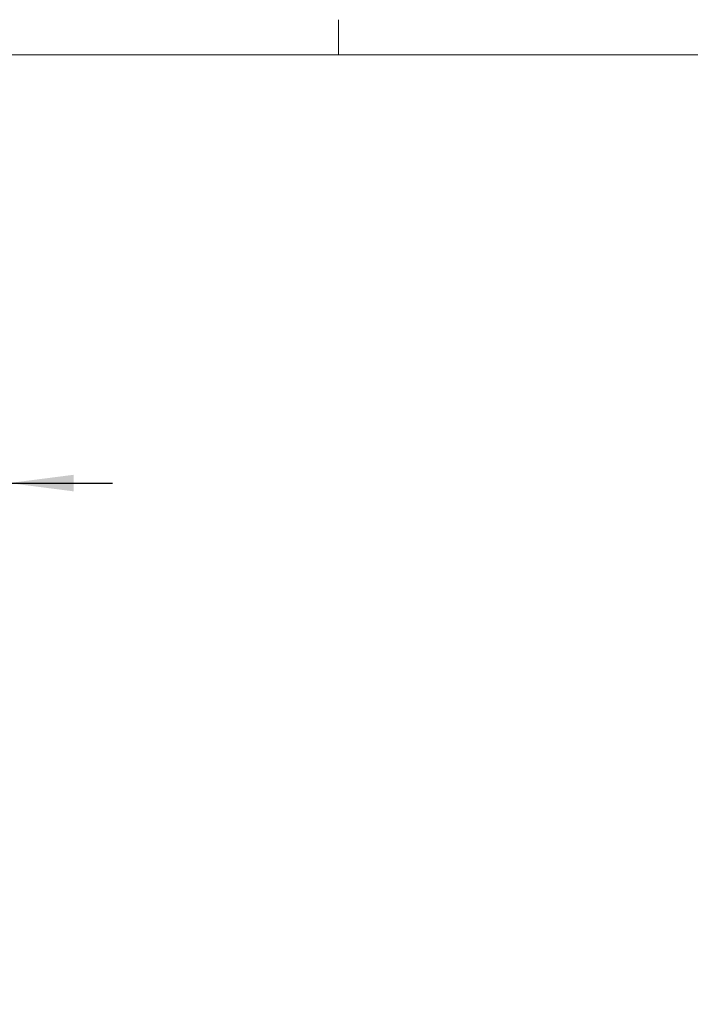
# Model space of a CAD drawing. Units: inches. Extents: x 0 to 165, y 0 to 108.
# Drawn here: x 38 to 54, y 83 to 107 of the extents above; entities that cross this region are included whole.
import ezdxf

# ---------------------------------------------------------------- set-up
doc = ezdxf.new("R2010")
doc.units = ezdxf.units.IN
doc.header["$LTSCALE"] = 5
doc.header["$MEASUREMENT"] = 0
doc.linetypes.add('SLD-Solid', pattern=[0])
doc.layers.add('SLD-0', color=179, linetype='SLD-Solid')
doc.styles.add('SLDTEXTSTYLE0', font='SWTXT.TTF', dxfattribs={"width": 0.775781})
doc.styles.add('SLDTEXTSTYLE3', font='SWTXT.TTF', dxfattribs={"width": 0.993})
doc.dimstyles.new('SLDDIMSTYLE2', dxfattribs={"dimtxt": 1.377953, "dimasz": 0.65, "dimexe": 0, "dimexo": 0.0625, "dimgap": 0.344488, "dimtad": 1, "dimrnd": 1e-09, "dimzin": 12, "dimdsep": 46, "dimtxsty": 'SLDTEXTSTYLE0', "dimblk1": 'NONE', "dimblk2": 'NONE', "dimsah": 1, "dimcen": 0.09, "dimadec": 0, "dimazin": 3, "dimtfac": 1, "dimtofl": 0, "dimtmove": 0, "dimatfit": 3, "dimldrblk": 'NONE', "dimfxl": 1, "dimfrac": 2, "dimtolj": 1, "dimtzin": 12, "dimarcsym": 0})

# ---------------------------------------------------------------- blocks, each defined once
blk = doc.blocks.new('_D_5')
at = {"layer": 'SLD-0', "color": 216, "true_color": 0x800080}
for p, q in [((20.87, 99.151), (20.45, 99.151)), ((20.45, 99.151), (20.45, 96.963)), ((26.47, 99.151), (26.89, 99.151)), ((26.89, 99.151), (26.89, 96.963)), ((10.446, 91.24), (10.446, 97.322)), ((37.67, 91.192), (37.67, 97.322)), ((20.45, 96.963), (20.87, 96.963)), ((26.89, 96.963), (26.47, 96.963)), ((10.446, 96.072), (7.946, 96.072)), ((37.67, 96.072), (40.17, 96.072))]:
    blk.add_line(p, q, dxfattribs=at)
for points in [[(10.446, 96.072), (8.886, 96.272), (8.886, 95.872)], [(37.67, 96.072), (39.23, 95.872), (39.23, 96.272)]]:
    blk.add_solid(points, dxfattribs=at)
at = {"layer": 'SLD-0', "color": 216, "true_color": 0x800080, "attachment_point": 1, "style": 'SLDTEXTSTYLE3'}
for s, insert, char_height in [('691.48', (20.87, 98.74), 1.378), ('27.22', (21.379, 96.678), 1.378), ('SCREW HEAD TO SCREW HEAD', (10.477, 94.49), 1.37795)]:
    blk.add_mtext(s, dxfattribs=dict(at, insert=insert, char_height=char_height))
blk = doc.blocks.new('_None')

msp = doc.modelspace()

# ---------------------------------------------------------------- linework, layer by layer
at = {"layer": 'SLD-0', "color": 250, "linetype": 'SLD-Solid', "lineweight": 18, "true_color": 0x191924}
for p, q in [((45.635016, 106.420732), (45.635016, 107.268724)), ((6.262516, 106.420732), (163.762516, 106.420732))]:
    msp.add_line(p, q, dxfattribs=at)

# ---------------------------------------------------------------- dimensions: what is measured, and where the dimension line sits
at = {"layer": 'SLD-0', "color": 216, "true_color": 0x800080}
dim = msp.add_linear_dim(base=(37.66972, 96.072387), p1=(10.446241, 90.739865), p2=(37.66972, 90.69235), text='<> \\PSCREW HEAD TO SCREW HEAD', dimstyle='SLDDIMSTYLE2', dxfattribs=at)
dim.commit()
dim.dimension.update_dxf_attribs({"geometry": '_D_5', "text_midpoint": (23.92472, 96.072387), "dimtype": 160})

doc.saveas('drawing.dxf')
